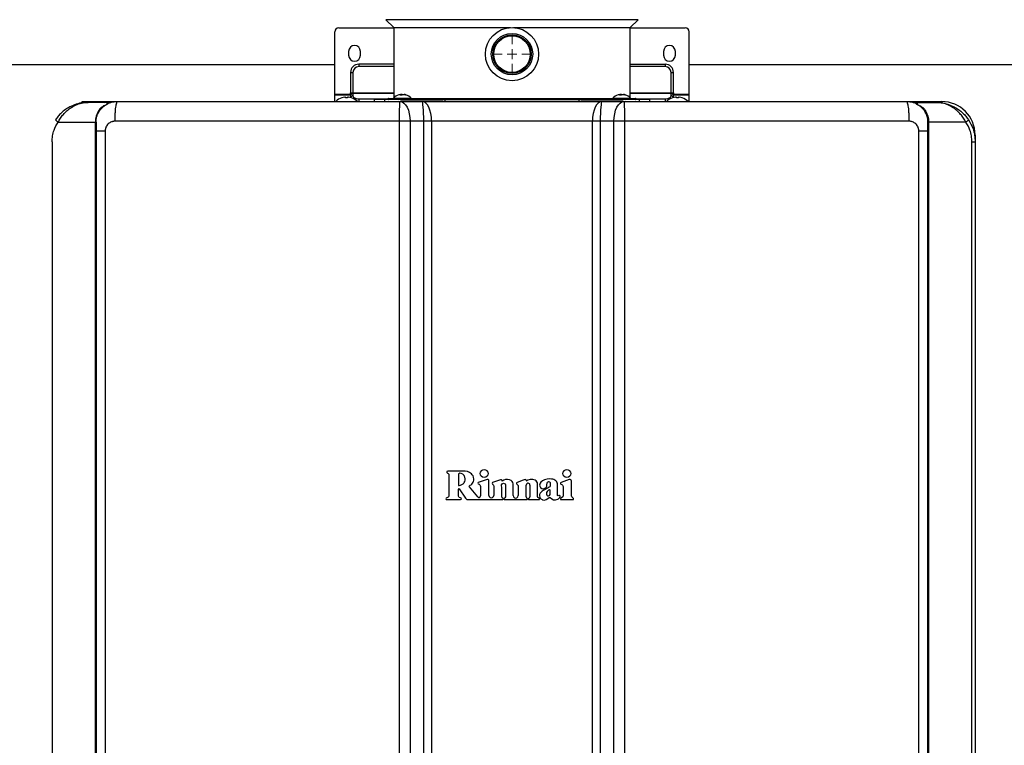
# Model space of a CAD drawing. Units: millimetres. Extents: x 1716 to 10141, y 28 to 3717.
# Drawn here: x 3669 to 4169, y 1939 to 2307 of the extents above; entities that cross this region are included whole.
import ezdxf

# ---------------------------------------------------------------- set-up
doc = ezdxf.new("R2010")
doc.units = ezdxf.units.MM
doc.layers.add('Dimensions', color=8, linetype='Continuous', lineweight=13)
doc.layers.add('Frame', color=80, linetype='Continuous')

# ---------------------------------------------------------------- blocks, each defined once
blk = doc.blocks.new('SW_CENTERMARKSYMBOL_1')
at = {"layer": 'Dimensions', "color": 0}
for p, q in [((0, 1), (0, 1.8)), ((-1, 0), (-1.8, 0)), ((0, 0), (-0.5, 0)), ((0, 0), (0, 0.5)), ((0, 0), (0, -0.5)), ((0, 0), (0.5, 0)), ((1, 0), (1.8, 0)), ((0, -1), (0, -1.8))]:
    blk.add_line(p, q, dxfattribs=at)

msp = doc.modelspace()

# ---------------------------------------------------------------- linework, layer by layer
at = {"color": 7, "linetype": 'Continuous', "lineweight": 25}
for p, q in [((3854.57, 2307.25), (3858.58, 2303.24)), ((3978.54, 2303.24), (3982.55, 2307.25)), ((3828.59, 2269.45), (3828.59, 2301.07)), ((3830.59, 2303.07), (3858.58, 2303.07)), ((3858.58, 2303.24), (3858.58, 2267.64)), ((3858.58, 2303.24), (3917.75, 2303.24)), ((3919.37, 2303.24), (3978.54, 2303.24)), ((3978.54, 2267.64), (3978.54, 2303.24)), ((3978.54, 2303.07), (4006.52, 2303.07)), ((4008.52, 2269.45), (4008.52, 2301.07)), ((3835.59, 2291.17), (3835.59, 2289.17)), ((3841.59, 2289.17), (3841.59, 2291.17)), ((3995.53, 2291.17), (3995.53, 2289.17)), ((4001.53, 2289.17), (4001.53, 2291.17)), ((3836.59, 2280.45), (3837.79, 2280.45)), ((3836.59, 2280.45), (3836.59, 2270.14)), ((3837.79, 2280.45), (3837.79, 2270.14)), ((3840.79, 2284.65), (3840.79, 2283.45)), ((3858.58, 2284.65), (3840.79, 2284.65)), ((3978.54, 2284.65), (3996.33, 2284.65)), ((3996.33, 2284.65), (3996.33, 2283.45)), ((3999.33, 2270.14), (3999.33, 2280.45)), ((3999.33, 2280.45), (4000.53, 2280.45)), ((4000.53, 2270.14), (4000.53, 2280.45)), ((3836.59, 2268.67), (3836.59, 2270.14)), ((3836.59, 2270.14), (3837.79, 2270.14)), ((3837.79, 2270.14), (3837.79, 2269.71)), ((3999.33, 2269.71), (3999.33, 2270.14)), ((3999.33, 2270.14), (4000.53, 2270.14)), ((4000.53, 2270.14), (4000.53, 2268.67)), ((3700.34, 2265.68), (3718.34, 2265.68)), ((3712.86, 2265.28), (3703.34, 2265.28)), ((3828.59, 2269.45), (3836.59, 2269.45)), ((3828.59, 2269.02), (3828.59, 2269.45)), ((3828.59, 2269.02), (3836.59, 2269.02)), ((3828.59, 2265.68), (3828.59, 2269.02)), ((3832.14, 2267.56), (3832.09, 2267.56)), ((3834.09, 2267.56), (3834.09, 2267.91)), ((3835.09, 2267.56), (3834.09, 2267.56)), ((3835.09, 2267.91), (3835.09, 2267.56)), ((3836.59, 2268.67), (3836.59, 2267.7)), ((3837.09, 2267.56), (3837.04, 2267.56)), ((3837.79, 2269.71), (3837.79, 2268.56)), ((3847.59, 2265.88), (3847.59, 2265.68)), ((3848.59, 2266.68), (3848.59, 2265.88)), ((3853.87, 2266.68), (3848.59, 2266.68)), ((3852.87, 2265.88), (3852.87, 2265.68)), ((3853.87, 2266.78), (3853.87, 2265.78)), ((3884.59, 2266.68), (3853.87, 2266.68)), ((3855.88, 2267.28), (3858.24, 2267.28)), ((3858.17, 2267.2), (3858.15, 2266.88)), ((3867.54, 2266.88), (3858.15, 2266.88)), ((3867.51, 2267.2), (3858.17, 2267.2)), ((3861.08, 2265.88), (3860.96, 2265.68)), ((3862.71, 2268.99), (3861.69, 2268.99)), ((3861.79, 2265.68), (3872.9, 2265.68)), ((3861.96, 2268.99), (3861.96, 2269.25)), ((3883.39, 2265.88), (3861.99, 2265.88)), ((3864.73, 2265.68), (3864.61, 2265.88)), ((3864.99, 2268.99), (3864.66, 2268.99)), ((3867.45, 2267.28), (3918.56, 2267.28)), ((3867.54, 2266.88), (3867.51, 2267.2)), ((3872.9, 2265.68), (3964.22, 2265.68)), ((3883.39, 2265.88), (3886.4, 2265.88)), ((3952.52, 2266.68), (3884.59, 2266.68)), ((3884.59, 2265.88), (3884.59, 2266.68)), ((3886.4, 2265.88), (3950.71, 2265.88)), ((3918.56, 2267.28), (3969.67, 2267.28)), ((3950.71, 2265.88), (3953.73, 2265.88)), ((3952.52, 2266.68), (3952.52, 2265.88)), ((3983.25, 2266.68), (3952.52, 2266.68)), ((3975.09, 2265.88), (3953.73, 2265.88)), ((3964.22, 2265.68), (3975.33, 2265.68)), ((3969.6, 2267.2), (3969.58, 2266.88)), ((3978.97, 2266.88), (3969.58, 2266.88)), ((3978.94, 2267.2), (3969.6, 2267.2)), ((3972.5, 2265.88), (3972.39, 2265.68)), ((3974.14, 2268.99), (3973.12, 2268.99)), ((3973.39, 2268.99), (3973.39, 2269.25)), ((3976.16, 2265.68), (3976.04, 2265.88)), ((3976.42, 2268.99), (3976.09, 2268.99)), ((3978.88, 2267.28), (3981.23, 2267.28)), ((3978.97, 2266.88), (3978.94, 2267.2)), ((3983.25, 2266.68), (3983.25, 2266.78)), ((3983.25, 2265.88), (3983.25, 2266.68)), ((3988.53, 2266.68), (3983.25, 2266.68)), ((3984.25, 2265.68), (3984.25, 2265.88)), ((3988.53, 2265.88), (3988.53, 2266.68)), ((3989.53, 2265.68), (3989.53, 2265.88)), ((3999.33, 2268.56), (3999.33, 2269.71)), ((4000.08, 2267.56), (4000.03, 2267.56)), ((4000.53, 2269.45), (4008.52, 2269.45)), ((4000.53, 2269.02), (4008.52, 2269.02)), ((4000.53, 2267.7), (4000.53, 2268.67)), ((4002.03, 2267.56), (4002.03, 2267.91)), ((4003.03, 2267.56), (4002.03, 2267.56)), ((4003.03, 2267.91), (4003.03, 2267.56)), ((4005.03, 2267.56), (4004.98, 2267.56)), ((4008.52, 2269.02), (4008.52, 2269.45)), ((4008.52, 2265.68), (4008.52, 2269.02)), ((4118.78, 2265.68), (4136.77, 2265.68)), ((4124.26, 2265.28), (4133.78, 2265.28)), ((3713.34, 2264.88), (3713.74, 2264.88)), ((4123.38, 2264.88), (4123.78, 2264.88)), ((3688.07, 2255.29), (3707, 2255.29)), ((3707.34, 2255.29), (3707, 2255.29)), ((3707, 1605.53), (3707, 2255.29)), ((3707.34, 2255.29), (3707.34, 1605.53)), ((3861.4, 1603.34), (3861.4, 2255.68)), ((3866.78, 2255.68), (3861.4, 2255.68)), ((3866.78, 2255.68), (3866.78, 1603.34)), ((3873.72, 2255.68), (3866.78, 2255.68)), ((3873.72, 1603.34), (3873.72, 2255.68)), ((3877.72, 2255.68), (3873.72, 2255.68)), ((3877.72, 2255.68), (3877.72, 1603.34)), ((3959.4, 2255.68), (3877.72, 2255.68)), ((3959.4, 1603.34), (3959.4, 2255.68)), ((3963.4, 2255.68), (3959.4, 2255.68)), ((3970.33, 2255.68), (3963.4, 2255.68)), ((3963.4, 2255.68), (3963.4, 1603.34)), ((3975.71, 2255.68), (3970.33, 2255.68)), ((3970.33, 1603.34), (3970.33, 2255.68)), ((3975.71, 2255.68), (3975.71, 1603.34)), ((4129.78, 2255.29), (4130.12, 2255.29)), ((4129.78, 1605.53), (4129.78, 2255.29)), ((4149.04, 2255.29), (4130.12, 2255.29)), ((4130.12, 2255.29), (4130.12, 1605.53)), ((3711.96, 2250.69), (3711.96, 1610.33)), ((4125.16, 1610.33), (4125.16, 2250.69)), ((3685.04, 2245.29), (3685.04, 1615.53)), ((4152.08, 1615.53), (4152.08, 2245.29)), ((4152.08, 2245.29), (4153.77, 2245.29)), ((4153.77, 2248.69), (4153.77, 2245.29)), ((4153.77, 2245.29), (4153.77, 1615.53)), ((3886.41, 2076.51), (3886.41, 2065.45)), ((3901.14, 2064.89), (3896.98, 2070.03)), ((3905.97, 2073.7), (3901.46, 2072.18)), ((3902.56, 2070.2), (3902.56, 2065.39)), ((3906.76, 2065.69), (3906.75, 2073.35)), ((3912.64, 2073.57), (3908.66, 2072.2)), ((3909.37, 2070.23), (3909.37, 2065.69)), ((3919.21, 2065.57), (3919.2, 2071.53)), ((3924.18, 2073.44), (3921.13, 2072.27)), ((3921.7, 2070.24), (3921.71, 2065.57)), ((3925.68, 2065.09), (3925.76, 2070.93)), ((3927.66, 2070.92), (3927.66, 2065.15)), ((3931.52, 2065.17), (3931.53, 2071.74)), ((3947.64, 2073.72), (3943.56, 2072.27)), ((3948.71, 2065.46), (3948.71, 2072.96)), ((3891.43, 2065.3), (3891.43, 2068.86)), ((3891.66, 2068.93), (3894.95, 2064.3)), ((3885.42, 2063.51), (3892.41, 2063.51)), ((3896.04, 2063.51), (3913.82, 2063.51)), ((3914.73, 2063.51), (3926.16, 2063.51)), ((3926.37, 2064.09), (3926.17, 2064.22)), ((3927.2, 2064.26), (3926.89, 2064.02)), ((3927.12, 2063.51), (3932.22, 2063.51)), ((3932.4, 2064.18), (3932.05, 2064.38)), ((3943.72, 2064.45), (3943.27, 2064.15)), ((3943.47, 2063.51), (3949.53, 2063.51)), ((3949.76, 2064.12), (3949.3, 2064.52))]:
    msp.add_line(p, q, dxfattribs=at)
at = {"color": 8, "linetype": 'Continuous', "lineweight": 25}
for p, q in [((3982.55, 2307.25), (3854.57, 2307.25)), ((3858.58, 2283.45), (3840.79, 2283.45)), ((3996.33, 2283.45), (3978.54, 2283.45)), ((3837.79, 2270.14), (3858.58, 2270.14)), ((3978.54, 2270.14), (3999.33, 2270.14)), ((3700.34, 2265.05), (3700.34, 2265.68)), ((3858.58, 2269.71), (3837.79, 2269.71)), ((3840.79, 2267.06), (3840.79, 2265.68)), ((3840.79, 2267.06), (3855.59, 2267.06)), ((3861.92, 2268.99), (3861.92, 2269.21)), ((3862.75, 2269.03), (3862.75, 2269.21)), ((3864.29, 2269.12), (3864.29, 2269.21)), ((3883.39, 2265.68), (3883.39, 2265.88)), ((3886.4, 2265.88), (3886.4, 2265.68)), ((3950.71, 2265.68), (3950.71, 2265.88)), ((3953.73, 2265.88), (3953.73, 2265.68)), ((3973.35, 2268.99), (3973.35, 2269.21)), ((3974.18, 2269.03), (3974.18, 2269.21)), ((3975.72, 2269.12), (3975.72, 2269.21)), ((3999.33, 2269.71), (3978.54, 2269.71)), ((3981.52, 2267.06), (3996.33, 2267.06)), ((3996.33, 2267.06), (3996.33, 2265.68)), ((4136.77, 2265.68), (4136.77, 2265.04)), ((4153.77, 2248.69), (4153.5, 2248.69))]:
    msp.add_line(p, q, dxfattribs=at)
at = {"color": 7, "linetype": 'Continuous', "lineweight": 25, "flags": 128}
for points in [[(3837.79, 2268.56), (3837.85, 2268.26), (3838.02, 2267.98), (3838.3, 2267.72), (3838.67, 2267.5), (3839.12, 2267.31), (3839.64, 2267.17), (3840.2, 2267.09), (3840.79, 2267.06)], [(3861.79, 2265.68), (3862.76, 2265.49), (3863.7, 2264.92), (3864.56, 2264), (3865.32, 2262.75), (3865.94, 2261.24), (3866.4, 2259.51), (3866.69, 2257.64), (3866.78, 2255.68)], [(3970.33, 2255.68), (3970.43, 2257.64), (3970.71, 2259.51), (3971.18, 2261.24), (3971.8, 2262.75), (3972.56, 2264), (3973.42, 2264.92), (3974.36, 2265.49), (3975.33, 2265.68)], [(3996.33, 2267.06), (3996.91, 2267.09), (3997.48, 2267.17), (3997.99, 2267.31), (3998.45, 2267.5), (3998.82, 2267.72), (3999.1, 2267.98), (3999.27, 2268.26), (3999.33, 2268.56)]]:
    msp.add_lwpolyline(points, dxfattribs=at)
at = {"color": 7, "linetype": 'Continuous', "lineweight": 25}
for radius in [13.49, 10.5, 9.8, 9.3]:
    msp.add_circle((3918.56, 2289.77), radius, dxfattribs=at)
for centre, radius, start, end in [((3830.59, 2301.07), 2, 90, 180), ((4006.52, 2301.07), 2, 0, 90), ((3838.59, 2291.17), 3, 0, 180), ((3998.53, 2291.17), 3, 0, 180), ((3838.59, 2289.17), 3, 180, 0), ((3998.53, 2289.17), 3, 180, 0), ((3840.79, 2280.45), 4.2, 90, 180), ((3840.79, 2280.45), 3, 90, 180), ((3996.33, 2280.45), 4.2, 0, 90), ((3996.33, 2280.45), 3, 0, 90), ((3712.86, 2264.78), 0.5, 48.0582, 90), ((3834.59, 2260.28), 7.7, 108.9459, 134.9311), ((3834.59, 2260.28), 7.68, 96.9435, 108.5897), ((3834.23, 2261.64), 6.29, 92.5471, 95.2168), ((3833.82, 2266.53), 1.4, 78.9046, 84.5365), ((3835.36, 2266.53), 1.4, 95.4648, 101.095), ((3834.95, 2261.64), 6.29, 84.7829, 87.4532), ((3834.59, 2260.28), 7.68, 71.4103, 83.0565), ((3837.71, 2268.59), 1.13, 86.1883, 175.5969), ((3834.59, 2260.28), 7.7, 44.7194, 71.0541), ((3855.88, 2266.98), 0.3, 90, 270), ((3862.84, 2263.28), 6.1, 106.5675, 139.9844), ((3861, 2266.68), 0.2, 0, 90), ((3862.68, 2263.86), 5.5, 103.3995, 106.5874), ((3862.73, 2268.12), 1.35, 126.9227, 140.2977), ((3863.75, 2268.12), 1.35, 126.921, 140.2994), ((3862.07, 2268.28), 1.15, 47.3901, 53.6123), ((3862.66, 2263.79), 5.57, 69.0204, 76.5821), ((3862.99, 2263.79), 5.57, 69.0202, 76.5821), ((3864.69, 2266.68), 0.2, 90, 180), ((3862.84, 2263.28), 6.1, 40.0156, 73.4325), ((3974.27, 2263.28), 6.1, 106.5675, 139.9844), ((3972.42, 2266.68), 0.2, 0, 90), ((3974.1, 2263.86), 5.5, 103.3995, 106.5874), ((3974.16, 2268.12), 1.35, 126.922, 140.2994), ((3975.18, 2268.12), 1.35, 126.921, 140.2994), ((3973.5, 2268.28), 1.15, 47.3964, 53.6082), ((3974.09, 2263.79), 5.57, 69.0204, 76.5821), ((3974.42, 2263.79), 5.57, 69.0202, 76.5821), ((3976.12, 2266.68), 0.2, 90, 180), ((3974.27, 2263.28), 6.1, 40.0156, 73.4325), ((3981.23, 2266.98), 0.3, 270, 90), ((4002.53, 2260.28), 7.7, 108.9459, 134.9311), ((3999.4, 2268.59), 1.13, 4.4031, 93.8117), ((4002.53, 2260.28), 7.68, 96.9435, 108.5897), ((4002.17, 2261.64), 6.29, 92.5468, 95.2171), ((4001.76, 2266.53), 1.4, 78.905, 84.5352), ((4003.3, 2266.53), 1.4, 95.4635, 101.0954), ((4002.88, 2261.64), 6.29, 84.7832, 87.4529), ((4002.53, 2260.28), 7.68, 71.4103, 83.0565), ((4002.53, 2260.28), 7.7, 44.7194, 71.0541), ((4124.26, 2264.78), 0.5, 90, 131.9418), ((4136.77, 2248.69), 16.99, 0, 90), ((3690.5, 2259.63), 4.98, 220.529, 240.8036), ((4146.62, 2259.63), 4.98, 299.1964, 319.471), ((3926.71, 2070.92), 0.95, 0, 179.1986), ((3947.91, 2072.96), 0.8, 0, 109.5), ((3891.55, 2068.86), 0.125, 35.5, 180), ((3901.76, 2065.39), 0.8, 219, 0), ((3908.07, 2065.69), 1.31, 180, 0.0129), ((3920.46, 2065.57), 1.25, 180, 0.0692), ((3896.04, 2064.51), 1, 243.8325, 270), ((3926.16, 2063.86), 0.35, 270, 332.788), ((3926.21, 2063.84), 0.3, 332.788, 56.5), ((3927.04, 2063.82), 0.25, 128, 189.1186), ((3927.12, 2063.83), 0.325, 189.1186, 270), ((3932.22, 2063.87), 0.36, 270, 60), ((3943.47, 2063.86), 0.35, 123.9492, 270), ((3949.53, 2063.86), 0.35, 270, 49.1849)]:
    msp.add_arc(centre, radius, start, end, dxfattribs=at)
at = {"color": 8, "linetype": 'Continuous', "lineweight": 25}
for centre, start, end in [((3837.72, 2267.4), 86.7176, 165.4445), ((3999.39, 2267.4), 14.5555, 93.2824)]:
    msp.add_arc(centre, 1.15, start, end, dxfattribs=at)
at = {"color": 7, "linetype": 'Continuous', "lineweight": 25}
for centre, ratio, start_param, end_param in [((3872.9, 2255.68), 0.082309, 4.712389, 6.283185), ((3872.9, 2255.68), 0.482309, 4.712389, 6.283185), ((3964.22, 2255.68), 0.482309, 0, 1.570796), ((3964.22, 2255.68), 0.082309, 0, 1.570796)]:
    msp.add_ellipse(centre, major_axis=(0, 10), ratio=ratio, start_param=start_param, end_param=end_param, dxfattribs=at)
for points, knots in [([(3703.34, 2265.28), (3703.33, 2265.28), (3703.31, 2265.28), (3703.17, 2265.28), (3702.26, 2265.27), (3700.24, 2265.11), (3697.26, 2264.43), (3694.3, 2263.21), (3691.75, 2261.65), (3689.74, 2260.01), (3688.04, 2258.24), (3687.16, 2257.01), (3686.72, 2256.4)], [0, 0, 0, 0, 0.001376, 0.003684, 0.022462, 0.147684, 0.327342, 0.506853, 0.643981, 0.780962, 0.890541, 1, 1, 1, 1]), ([(3688.07, 2255.29), (3688.46, 2255.96), (3689.25, 2257.33), (3690.79, 2259.31), (3692.64, 2261.18), (3694.97, 2262.93), (3697.71, 2264.32), (3700.29, 2265.04), (3702.08, 2265.24), (3702.89, 2265.28), (3703.19, 2265.28), (3703.3, 2265.28), (3703.33, 2265.28), (3703.34, 2265.28)], [0, 0, 0, 0, 0.110224, 0.224324, 0.359278, 0.498791, 0.673338, 0.854257, 0.948179, 0.981432, 0.993342, 0.998714, 1, 1, 1, 1]), ([(3712.86, 2265.28), (3712.85, 2265.18), (3712.84, 2265.04), (3712.83, 2264.44), (3712.83, 2264.27), (3712.83, 2264.23)], [0, 0, 0, 0, 0.735267, 0.951174, 1, 1, 1, 1]), ([(3713.19, 2265.15), (3713.24, 2265.11), (3713.33, 2265), (3713.35, 2264.86), (3713.36, 2264.78)], [0, 0, 0, 0, 0.430458, 1, 1, 1, 1]), ([(3713.38, 2264.76), (3713.85, 2264.94), (3715.43, 2265.56), (3717.14, 2265.63), (3718.34, 2265.68)], [0, 0, 0, 0, 0.2974, 1, 1, 1, 1]), ([(3716.99, 2255.68), (3716.99, 2256.27), (3717, 2256.88), (3717.03, 2258.12), (3717.05, 2258.75), (3717.12, 2259.98), (3717.16, 2260.58), (3717.26, 2261.73), (3717.32, 2262.27), (3717.45, 2263.24), (3717.52, 2263.68), (3717.68, 2264.43), (3717.76, 2264.74), (3717.92, 2265.22), (3718.01, 2265.4), (3718.17, 2265.63), (3718.26, 2265.68), (3718.34, 2265.68)], [0, 0, 0, 0, 0.125, 0.125, 0.25, 0.25, 0.375, 0.375, 0.5, 0.5, 0.625, 0.625, 0.75, 0.75, 0.875, 0.875, 1, 1, 1, 1]), ([(3718.34, 2265.68), (3719.53, 2265.68), (3721.91, 2265.68), (3725.48, 2265.68), (3729.05, 2265.68), (3732.63, 2265.68), (3736.2, 2265.68), (3739.78, 2265.68), (3743.35, 2265.68), (3746.93, 2265.68), (3750.51, 2265.68), (3754.09, 2265.68), (3757.66, 2265.68), (3761.24, 2265.68), (3764.82, 2265.68), (3768.41, 2265.68), (3771.99, 2265.68), (3775.57, 2265.68), (3779.15, 2265.68), (3782.74, 2265.68), (3786.32, 2265.68), (3789.91, 2265.68), (3793.5, 2265.68), (3797.08, 2265.68), (3800.67, 2265.68), (3804.26, 2265.68), (3807.85, 2265.68), (3811.44, 2265.68), (3815.03, 2265.68), (3818.62, 2265.68), (3822.22, 2265.68), (3825.81, 2265.68), (3829.4, 2265.68), (3833, 2265.68), (3836.59, 2265.68), (3840.19, 2265.68), (3843.79, 2265.68), (3847.39, 2265.68), (3850.99, 2265.68), (3854.58, 2265.68), (3858.18, 2265.68), (3860.59, 2265.68), (3861.79, 2265.68)], [0, 0, 0, 0, 0.025018, 0.050033, 0.075046, 0.100056, 0.125064, 0.15007, 0.175073, 0.200075, 0.225075, 0.250073, 0.27507, 0.300065, 0.32506, 0.350053, 0.375046, 0.400037, 0.425029, 0.450019, 0.47501, 0.5, 0.52499, 0.549981, 0.574971, 0.599963, 0.624954, 0.649947, 0.67494, 0.699935, 0.72493, 0.749927, 0.774925, 0.799925, 0.824927, 0.84993, 0.874936, 0.899944, 0.924954, 0.949967, 0.974982, 1, 1, 1, 1]), ([(3861.4, 2269.21), (3861.53, 2269.24), (3861.64, 2269.26), (3861.82, 2269.28), (3861.89, 2269.28), (3861.93, 2269.28)], [0, 0, 0, 0, 0.5, 0.5, 1, 1, 1, 1]), ([(3861.4, 2255.68), (3861.4, 2256.27), (3861.41, 2256.88), (3861.42, 2258.12), (3861.42, 2258.75), (3861.44, 2259.98), (3861.45, 2260.58), (3861.48, 2261.73), (3861.5, 2262.27), (3861.53, 2263.24), (3861.56, 2263.68), (3861.6, 2264.43), (3861.62, 2264.74), (3861.67, 2265.22), (3861.69, 2265.4), (3861.74, 2265.63), (3861.76, 2265.68), (3861.79, 2265.68)], [0, 0, 0, 0, 0.125, 0.125, 0.25, 0.25, 0.375, 0.375, 0.5, 0.5, 0.625, 0.625, 0.75, 0.75, 0.875, 0.875, 1, 1, 1, 1]), ([(3861.95, 2269.25), (3861.95, 2269.25), (3861.97, 2269.24), (3861.94, 2269.22), (3861.92, 2269.21)], [0, 0, 0, 0, 0.158291, 1, 1, 1, 1]), ([(3862.75, 2269.21), (3862.71, 2269.22), (3862.64, 2269.26), (3862.44, 2269.28), (3862.21, 2269.28), (3862.04, 2269.26), (3861.96, 2269.25)], [0, 0, 0, 0, 0.257704, 0.515919, 0.767475, 1, 1, 1, 1]), ([(3862.07, 2265.88), (3862.63, 2265.88), (3864.44, 2265.88), (3868.04, 2265.88), (3872.39, 2265.88), (3876.51, 2265.88), (3880.22, 2265.88), (3882.35, 2265.88), (3883.39, 2265.88)], [0, 0, 0, 0, 0.096856, 0.311513, 0.517168, 0.685316, 0.845588, 1, 1, 1, 1]), ([(3862.94, 2269.21), (3862.97, 2269.23), (3863.02, 2269.25), (3863.16, 2269.27), (3863.25, 2269.28), (3863.43, 2269.28), (3863.54, 2269.27), (3863.75, 2269.25), (3863.86, 2269.23), (3863.96, 2269.21)], [0, 0, 0, 0, 0.25, 0.25, 0.5, 0.5, 0.75, 0.75, 1, 1, 1, 1]), ([(3864.29, 2269.21), (3864.21, 2269.22), (3864.04, 2269.26), (3863.86, 2269.28), (3863.75, 2269.28), (3863.74, 2269.26), (3863.74, 2269.25)], [0, 0, 0, 0, 0.263808, 0.528128, 0.785633, 1, 1, 1, 1]), ([(3953.73, 2265.88), (3954.77, 2265.88), (3956.9, 2265.88), (3960.61, 2265.88), (3964.73, 2265.88), (3969.08, 2265.88), (3972.68, 2265.88), (3974.48, 2265.88), (3975.04, 2265.88)], [0, 0, 0, 0, 0.154412, 0.314684, 0.482832, 0.688487, 0.903144, 1, 1, 1, 1]), ([(3972.83, 2269.21), (3972.95, 2269.24), (3973.07, 2269.26), (3973.25, 2269.28), (3973.32, 2269.28), (3973.36, 2269.28)], [0, 0, 0, 0, 0.5, 0.5, 1, 1, 1, 1]), ([(3973.38, 2269.25), (3973.38, 2269.25), (3973.39, 2269.24), (3973.37, 2269.22), (3973.35, 2269.21)], [0, 0, 0, 0, 0.158291, 1, 1, 1, 1]), ([(3974.18, 2269.21), (3974.14, 2269.22), (3974.07, 2269.26), (3973.87, 2269.28), (3973.63, 2269.28), (3973.47, 2269.26), (3973.39, 2269.25)], [0, 0, 0, 0, 0.257704, 0.515916, 0.767475, 1, 1, 1, 1]), ([(3974.37, 2269.21), (3974.4, 2269.23), (3974.45, 2269.25), (3974.59, 2269.27), (3974.67, 2269.28), (3974.86, 2269.28), (3974.97, 2269.27), (3975.18, 2269.25), (3975.28, 2269.23), (3975.38, 2269.21)], [0, 0, 0, 0, 0.25, 0.25, 0.5, 0.5, 0.75, 0.75, 1, 1, 1, 1]), ([(3975.72, 2269.21), (3975.64, 2269.22), (3975.47, 2269.26), (3975.29, 2269.28), (3975.18, 2269.28), (3975.17, 2269.26), (3975.17, 2269.25)], [0, 0, 0, 0, 0.263808, 0.528128, 0.785633, 1, 1, 1, 1]), ([(3975.33, 2265.68), (3975.35, 2265.68), (3975.38, 2265.63), (3975.42, 2265.4), (3975.45, 2265.22), (3975.5, 2264.74), (3975.52, 2264.43), (3975.56, 2263.68), (3975.58, 2263.24), (3975.62, 2262.27), (3975.64, 2261.73), (3975.67, 2260.58), (3975.68, 2259.98), (3975.7, 2258.75), (3975.7, 2258.12), (3975.71, 2256.88), (3975.71, 2256.27), (3975.71, 2255.68)], [0, 0, 0, 0, 0.125, 0.125, 0.25, 0.25, 0.375, 0.375, 0.5, 0.5, 0.625, 0.625, 0.75, 0.75, 0.875, 0.875, 1, 1, 1, 1]), ([(3975.33, 2265.68), (3976.53, 2265.68), (3978.93, 2265.68), (3982.53, 2265.68), (3986.13, 2265.68), (3989.73, 2265.68), (3993.33, 2265.68), (3996.93, 2265.68), (4000.52, 2265.68), (4004.12, 2265.68), (4007.71, 2265.68), (4011.31, 2265.68), (4014.9, 2265.68), (4018.49, 2265.68), (4022.09, 2265.68), (4025.68, 2265.68), (4029.27, 2265.68), (4032.86, 2265.68), (4036.45, 2265.68), (4040.03, 2265.68), (4043.62, 2265.68), (4047.21, 2265.68), (4050.79, 2265.68), (4054.38, 2265.68), (4057.96, 2265.68), (4061.55, 2265.68), (4065.13, 2265.68), (4068.71, 2265.68), (4072.29, 2265.68), (4075.87, 2265.68), (4079.45, 2265.68), (4083.03, 2265.68), (4086.61, 2265.68), (4090.19, 2265.68), (4093.77, 2265.68), (4097.34, 2265.68), (4100.92, 2265.68), (4104.49, 2265.68), (4108.07, 2265.68), (4111.64, 2265.68), (4115.21, 2265.68), (4117.59, 2265.68), (4118.78, 2265.68)], [0, 0, 0, 0, 0.025018, 0.050033, 0.075046, 0.100056, 0.125064, 0.15007, 0.175073, 0.200075, 0.225075, 0.250073, 0.27507, 0.300065, 0.32506, 0.350053, 0.375046, 0.400037, 0.425029, 0.450019, 0.47501, 0.5, 0.52499, 0.549981, 0.574971, 0.599963, 0.624954, 0.649947, 0.67494, 0.699935, 0.72493, 0.749927, 0.774925, 0.799925, 0.824927, 0.84993, 0.874936, 0.899944, 0.924954, 0.949967, 0.974982, 1, 1, 1, 1]), ([(4118.78, 2265.68), (4118.86, 2265.68), (4118.94, 2265.63), (4119.11, 2265.4), (4119.19, 2265.22), (4119.36, 2264.74), (4119.44, 2264.43), (4119.59, 2263.68), (4119.67, 2263.24), (4119.8, 2262.27), (4119.86, 2261.73), (4119.96, 2260.58), (4120, 2259.98), (4120.06, 2258.75), (4120.09, 2258.12), (4120.12, 2256.88), (4120.12, 2256.27), (4120.12, 2255.68)], [0, 0, 0, 0, 0.125, 0.125, 0.25, 0.25, 0.375, 0.375, 0.5, 0.5, 0.625, 0.625, 0.75, 0.75, 0.875, 0.875, 1, 1, 1, 1]), ([(4118.78, 2265.68), (4119.98, 2265.63), (4121.7, 2265.56), (4123.28, 2264.93), (4123.76, 2264.75)], [0, 0, 0, 0, 0.700189, 1, 1, 1, 1]), ([(4123.92, 2265.15), (4123.88, 2265.11), (4123.78, 2265), (4123.77, 2264.86), (4123.76, 2264.78)], [0, 0, 0, 0, 0.430458, 1, 1, 1, 1]), ([(4124.26, 2265.28), (4124.26, 2265.18), (4124.27, 2265.04), (4124.28, 2264.44), (4124.29, 2264.27), (4124.29, 2264.23)], [0, 0, 0, 0, 0.735267, 0.951174, 1, 1, 1, 1]), ([(4149.04, 2255.29), (4148.66, 2255.96), (4147.87, 2257.33), (4146.33, 2259.31), (4144.48, 2261.18), (4142.15, 2262.93), (4139.41, 2264.32), (4136.82, 2265.04), (4135.03, 2265.24), (4134.22, 2265.28), (4133.93, 2265.28), (4133.82, 2265.28), (4133.78, 2265.28), (4133.78, 2265.28)], [0, 0, 0, 0, 0.110224, 0.224324, 0.359278, 0.498791, 0.673338, 0.854257, 0.948179, 0.981432, 0.993342, 0.998714, 1, 1, 1, 1]), ([(4133.78, 2265.28), (4133.78, 2265.28), (4133.81, 2265.28), (4133.95, 2265.28), (4134.86, 2265.27), (4136.87, 2265.11), (4139.86, 2264.43), (4142.82, 2263.21), (4145.37, 2261.65), (4147.38, 2260.01), (4149.08, 2258.24), (4149.96, 2257.01), (4150.4, 2256.4)], [0, 0, 0, 0, 0.001376, 0.003684, 0.022462, 0.147684, 0.327342, 0.506853, 0.643981, 0.780962, 0.890541, 1, 1, 1, 1]), ([(3709.92, 2262.7), (3709.65, 2262.4), (3709.22, 2261.91), (3708.38, 2260.68), (3707.52, 2258.92), (3707.04, 2256.84), (3707.01, 2255.62), (3707, 2255.29)], [0, 0, 0, 0, 0.165538, 0.270819, 0.584318, 0.883971, 1, 1, 1, 1]), ([(3707.34, 2255.29), (3707.35, 2255.61), (3707.38, 2256.75), (3707.84, 2258.72), (3708.67, 2260.37), (3709.6, 2261.68), (3710.53, 2262.68), (3711.58, 2263.53), (3712.19, 2263.87), (3712.4, 2263.99)], [0, 0, 0, 0, 0.0788, 0.282723, 0.497355, 0.569763, 0.738522, 0.907423, 1, 1, 1, 1]), ([(3712.83, 2264.23), (3712.69, 2264.18), (3711.69, 2263.77), (3710.73, 2263.19), (3709.92, 2262.7)], [0, 0, 0, 0, 0.145091, 1, 1, 1, 1]), ([(3712.83, 2264.23), (3712.89, 2264.26), (3712.97, 2264.29), (3713.03, 2264.31), (3713.04, 2264.31)], [0, 0, 0, 0, 0.781515, 1, 1, 1, 1]), ([(3713.36, 2264.78), (3713.36, 2264.78), (3713.36, 2264.77), (3713.36, 2264.75), (3713.34, 2264.68), (3713.39, 2264.52), (3713.09, 2264.35), (3713.04, 2264.31)], [0, 0, 0, 0, 0.033177, 0.143969, 0.332381, 0.876311, 1, 1, 1, 1]), ([(4123.76, 2264.78), (4123.76, 2264.78), (4123.76, 2264.77), (4123.76, 2264.75), (4123.77, 2264.68), (4123.73, 2264.52), (4124.02, 2264.35), (4124.08, 2264.31)], [0, 0, 0, 0, 0.033177, 0.143969, 0.332381, 0.876311, 1, 1, 1, 1]), ([(4124.29, 2264.23), (4124.23, 2264.26), (4124.15, 2264.29), (4124.09, 2264.31), (4124.08, 2264.31)], [0, 0, 0, 0, 0.781515, 1, 1, 1, 1]), ([(4124.29, 2264.23), (4124.43, 2264.18), (4125.43, 2263.77), (4126.38, 2263.19), (4127.2, 2262.7)], [0, 0, 0, 0, 0.145091, 1, 1, 1, 1]), ([(4129.78, 2255.29), (4129.77, 2255.61), (4129.73, 2256.75), (4129.27, 2258.72), (4128.44, 2260.37), (4127.52, 2261.68), (4126.59, 2262.68), (4125.53, 2263.53), (4124.93, 2263.87), (4124.71, 2263.99)], [0, 0, 0, 0, 0.078806, 0.282742, 0.497388, 0.569801, 0.738571, 0.907484, 1, 1, 1, 1]), ([(4127.2, 2262.7), (4127.46, 2262.4), (4127.9, 2261.91), (4128.74, 2260.68), (4129.6, 2258.92), (4130.08, 2256.84), (4130.11, 2255.62), (4130.12, 2255.29)], [0, 0, 0, 0, 0.165538, 0.270819, 0.584318, 0.883971, 1, 1, 1, 1]), ([(3685.04, 2245.29), (3685.09, 2246.28), (3685.19, 2248.28), (3686.06, 2251.74), (3687.32, 2253.95), (3688.07, 2255.29)], [0, 0, 0, 0, 0.279554, 0.567275, 1, 1, 1, 1]), ([(3716.99, 2255.68), (3716.92, 2255.68), (3716.76, 2255.68), (3716.53, 2255.67), (3716.3, 2255.64), (3716.07, 2255.6), (3715.85, 2255.56), (3715.63, 2255.5), (3715.41, 2255.43), (3714.96, 2255.27), (3714.3, 2254.95), (3713.52, 2254.34), (3712.85, 2253.59), (3712.45, 2252.88), (3712.23, 2252.31), (3712.11, 2251.91), (3712.02, 2251.51), (3711.97, 2251.1), (3711.96, 2250.83), (3711.96, 2250.69)], [0, 0, 0, 0, 0.029668, 0.059143, 0.088485, 0.117753, 0.147008, 0.176312, 0.205724, 0.235304, 0.359314, 0.483082, 0.611142, 0.738906, 0.791502, 0.843538, 0.895385, 0.947416, 1, 1, 1, 1]), ([(4125.16, 2250.69), (4125.16, 2250.76), (4125.15, 2250.92), (4125.14, 2251.15), (4125.11, 2251.37), (4125.08, 2251.6), (4125.03, 2251.82), (4124.97, 2252.04), (4124.9, 2252.26), (4124.83, 2252.47), (4124.64, 2252.93), (4124.27, 2253.59), (4123.61, 2254.34), (4122.82, 2254.95), (4122.1, 2255.3), (4121.49, 2255.5), (4121.05, 2255.61), (4120.59, 2255.67), (4120.28, 2255.68), (4120.12, 2255.68)], [0, 0, 0, 0, 0.029188, 0.058163, 0.086986, 0.115721, 0.144431, 0.173178, 0.202026, 0.231038, 0.260275, 0.388089, 0.516406, 0.640229, 0.764496, 0.823503, 0.882098, 0.940769, 1, 1, 1, 1]), ([(4152.08, 2245.29), (4152.03, 2246.28), (4151.93, 2248.28), (4151.06, 2251.74), (4149.8, 2253.95), (4149.04, 2255.29)], [0, 0, 0, 0, 0.279554, 0.567275, 1, 1, 1, 1]), ([(4150.4, 2256.4), (4151.24, 2254.92), (4152.62, 2252.48), (4153.6, 2248.64), (4153.71, 2246.42), (4153.77, 2245.29)], [0, 0, 0, 0, 0.432577, 0.712237, 1, 1, 1, 1]), ([(3891.42, 2076.31), (3891.42, 2075.35), (3891.42, 2074.53), (3891.42, 2073.58), (3891.42, 2072.67), (3891.44, 2071.65), (3891.42, 2070.76)], [2, 2, 2, 2, 3, 3, 3, 4, 4, 4, 4]), ([(3906.66, 2076.82), (3906.66, 2077.83), (3905.68, 2078.64), (3904.48, 2078.64), (3903.28, 2078.64), (3902.3, 2077.83), (3902.3, 2076.82)], [2, 2, 2, 2, 3, 3, 3, 4, 4, 4, 4]), ([(3902.3, 2076.82), (3902.3, 2075.82), (3903.28, 2075), (3904.48, 2075), (3905.68, 2075), (3906.66, 2075.82), (3906.66, 2076.82)], [0, 0, 0, 0, 1, 1, 1, 2, 2, 2, 2]), ([(3948.62, 2076.82), (3948.62, 2077.83), (3947.64, 2078.64), (3946.44, 2078.64), (3945.24, 2078.64), (3944.26, 2077.83), (3944.26, 2076.82)], [2, 2, 2, 2, 3, 3, 3, 4, 4, 4, 4]), ([(3944.26, 2076.82), (3944.26, 2075.82), (3945.24, 2075), (3946.44, 2075), (3947.64, 2075), (3948.62, 2075.82), (3948.62, 2076.82)], [0, 0, 0, 0, 1, 1, 1, 2, 2, 2, 2]), ([(3943.56, 2072.27), (3943.15, 2072.11), (3943.19, 2071.83), (3943.19, 2071.78), (3943.19, 2071.13), (3944.48, 2071.26), (3944.48, 2070.24)], [0, 0, 0, 0, 1, 1, 1, 2, 2, 2, 2]), ([(3944.48, 2070.24), (3944.48, 2069.47), (3944.48, 2066.84), (3944.48, 2065.42), (3944.48, 2065.04), (3944.28, 2064.83), (3943.72, 2064.45)], [12, 12, 12, 12, 13, 13, 13, 14, 14, 14, 14])]:
    msp.add_open_spline(points, degree=3, knots=knots, dxfattribs=at)
at = {"color": 8, "linetype": 'Continuous', "lineweight": 25}
for points, knots in [([(3711.56, 2265.28), (3713.36, 2265.45), (3715.61, 2265.67), (3717.87, 2265.68), (3718.33, 2265.68), (3718.34, 2265.68)], [0, 0, 0, 0, 0.798052, 0.995846, 1, 1, 1, 1]), ([(4118.78, 2265.68), (4118.79, 2265.68), (4119.25, 2265.68), (4121.51, 2265.67), (4123.75, 2265.45), (4125.55, 2265.28)], [0, 0, 0, 0, 0.004154, 0.201948, 1, 1, 1, 1]), ([(3711.96, 2250.69), (3710.8, 2250.69), (3709.07, 2250.69), (3707.77, 2250.69), (3707.34, 2250.69)], [0, 0, 0, 0, 0.668033, 1, 1, 1, 1]), ([(4129.78, 2250.69), (4129.35, 2250.69), (4128.05, 2250.69), (4126.31, 2250.69), (4125.16, 2250.69)], [0, 0, 0, 0, 0.331967, 1, 1, 1, 1])]:
    msp.add_open_spline(points, degree=3, knots=knots, dxfattribs=at)
at = {"color": 7, "linetype": 'Continuous', "lineweight": 25}
for points in [[(3861.4, 2255.68), (3813.1, 2255.68), (3764.89, 2255.68), (3716.99, 2255.68)], [(4120.12, 2255.68), (4072.23, 2255.68), (4024.01, 2255.68), (3975.71, 2255.68)], [(3885.92, 2077.96), (3885.57, 2077.96), (3885.4, 2077.57), (3885.48, 2077.34)], [(3885.48, 2077.34), (3885.56, 2077.13), (3885.7, 2077.04), (3885.86, 2076.97)], [(3885.86, 2076.97), (3886.08, 2076.88), (3886.4, 2076.74), (3886.41, 2076.51)], [(3893.86, 2077.96), (3890.77, 2077.96), (3888.99, 2077.96), (3885.92, 2077.96)], [(3891.68, 2076.82), (3891.47, 2076.72), (3891.42, 2076.52), (3891.42, 2076.31)], [(3892.12, 2076.89), (3892.03, 2076.89), (3891.89, 2076.92), (3891.68, 2076.82)], [(3893.51, 2076.43), (3893.08, 2076.68), (3892.45, 2076.85), (3892.12, 2076.89)], [(3894.66, 2074.93), (3894.52, 2075.4), (3893.96, 2076.16), (3893.51, 2076.43)], [(3897.94, 2076.63), (3896.76, 2077.77), (3895.11, 2077.96), (3893.86, 2077.96)], [(3899.2, 2073.97), (3899.18, 2075.27), (3898.51, 2076.1), (3897.94, 2076.63)], [(3891.42, 2070.76), (3891.42, 2070.64), (3893.09, 2070.94), (3893.72, 2071.54)], [(3893.72, 2071.54), (3893.94, 2071.75), (3894.14, 2071.92), (3894.33, 2072.17)], [(3894.33, 2072.17), (3894.79, 2072.73), (3894.95, 2073.93), (3894.66, 2074.93)], [(3896.98, 2070.03), (3896.78, 2070.28), (3896.84, 2070.4), (3896.94, 2070.48)], [(3896.94, 2070.48), (3897.53, 2070.97), (3898.03, 2071.14), (3898.56, 2071.88)], [(3898.56, 2071.88), (3898.97, 2072.44), (3899.21, 2073.05), (3899.2, 2073.97)], [(3901.46, 2072.18), (3901.25, 2072.11), (3901.05, 2071.75), (3901.46, 2071.5)], [(3901.46, 2071.5), (3901.95, 2071.21), (3902.56, 2071.02), (3902.56, 2070.2)], [(3906.75, 2073.35), (3906.75, 2073.65), (3906.36, 2073.82), (3905.97, 2073.7)], [(3908.66, 2072.2), (3908.46, 2072.06), (3908.28, 2071.7), (3908.66, 2071.38)], [(3908.66, 2071.38), (3909.13, 2070.9), (3909.37, 2070.66), (3909.37, 2070.23)], [(3913.46, 2073.35), (3913.33, 2073.56), (3913.05, 2073.79), (3912.64, 2073.57)], [(3913.3, 2071.01), (3913.3, 2071.37), (3913.73, 2071.87), (3914.28, 2071.87)], [(3913.37, 2065.03), (3913.36, 2065.95), (3913.32, 2068.83), (3913.3, 2071.01)], [(3913.53, 2072.93), (3913.42, 2072.83), (3913.59, 2073.09), (3913.46, 2073.35)], [(3917.36, 2073.54), (3916.05, 2073.89), (3914.52, 2073.8), (3913.53, 2072.93)], [(3914.28, 2071.87), (3914.94, 2071.86), (3915.27, 2071.44), (3915.27, 2071.03)], [(3915.27, 2071.03), (3915.27, 2069.67), (3915.27, 2067.23), (3915.27, 2064.99)], [(3919.2, 2071.53), (3919.2, 2072.38), (3918.39, 2073.28), (3917.36, 2073.54)], [(3921.13, 2072.27), (3920.86, 2072.16), (3920.78, 2071.94), (3920.78, 2071.79)], [(3920.78, 2071.79), (3920.78, 2071.48), (3921.14, 2071.26), (3921.3, 2071.08)], [(3921.3, 2071.08), (3921.61, 2070.74), (3921.7, 2070.54), (3921.7, 2070.24)], [(3925.21, 2073.74), (3924.95, 2073.74), (3924.44, 2073.54), (3924.18, 2073.44)], [(3925.75, 2073.43), (3925.63, 2073.61), (3925.4, 2073.74), (3925.21, 2073.74)], [(3925.79, 2072.81), (3925.76, 2072.78), (3925.96, 2073.12), (3925.75, 2073.43)], [(3930.31, 2073.4), (3928.9, 2074.05), (3926.68, 2073.72), (3925.79, 2072.81)], [(3931.53, 2071.74), (3931.52, 2072.14), (3931.03, 2073.07), (3930.31, 2073.4)], [(3933.21, 2072.42), (3932.73, 2071.85), (3932.38, 2071.09), (3932.63, 2070.31)], [(3932.63, 2070.31), (3932.96, 2069.24), (3934.24, 2068.79), (3935.26, 2069.28)], [(3937.83, 2074), (3935.86, 2074.06), (3934.07, 2073.44), (3933.21, 2072.42)], [(3935.26, 2069.28), (3935.73, 2069.5), (3936.09, 2069.91), (3936.22, 2070.42)], [(3936.22, 2070.42), (3936.43, 2071.22), (3936.15, 2072.53), (3937.17, 2072.71)], [(3937.17, 2072.71), (3937.61, 2072.79), (3937.91, 2072.42), (3937.91, 2072.03)], [(3937.91, 2070.36), (3937.91, 2070.05), (3937.59, 2069.88), (3937.43, 2069.79)], [(3940.36, 2073.45), (3939.65, 2073.84), (3938.88, 2073.97), (3937.83, 2074)], [(3937.91, 2072.03), (3937.91, 2071.23), (3937.91, 2071.09), (3937.91, 2070.36)], [(3941.66, 2071.49), (3941.66, 2072.3), (3941.01, 2073.08), (3940.36, 2073.45)], [(3941.66, 2065.91), (3941.66, 2067.93), (3941.66, 2069.32), (3941.66, 2071.49)], [(3886.41, 2065.45), (3886.41, 2064.7), (3885.82, 2064.53), (3885.42, 2064.48)], [(3892.42, 2064.48), (3892.1, 2064.54), (3891.43, 2064.61), (3891.43, 2065.3)], [(3914.03, 2064.07), (3913.87, 2064.36), (3913.35, 2064.61), (3913.37, 2065.03)], [(3926.17, 2064.22), (3925.99, 2064.33), (3925.68, 2064.72), (3925.68, 2065.09)], [(3927.66, 2065.15), (3927.66, 2064.48), (3927.39, 2064.44), (3927.2, 2064.26)], [(3932.05, 2064.38), (3931.92, 2064.47), (3931.52, 2064.62), (3931.52, 2065.17)], [(3932.87, 2066.75), (3932.39, 2065.93), (3932.37, 2064.96), (3932.96, 2064.17)], [(3935.11, 2068.54), (3934.24, 2068.08), (3933.38, 2067.65), (3932.87, 2066.75)], [(3937.43, 2069.79), (3936.64, 2069.36), (3935.9, 2068.96), (3935.11, 2068.54)], [(3936.13, 2067.08), (3935.94, 2066.55), (3936.07, 2065.86), (3936.54, 2065.53)], [(3937.52, 2068.49), (3936.96, 2068.34), (3936.4, 2067.81), (3936.13, 2067.08)], [(3936.54, 2065.53), (3936.85, 2065.32), (3937.39, 2065.45), (3937.62, 2065.69)], [(3937.9, 2068.38), (3937.84, 2068.51), (3937.75, 2068.53), (3937.52, 2068.49)], [(3937.62, 2065.69), (3937.88, 2065.96), (3937.91, 2066.16), (3937.91, 2066.67)], [(3937.91, 2066.67), (3937.91, 2067.09), (3937.91, 2067.96), (3937.9, 2068.38)], [(3941.95, 2065.52), (3941.75, 2065.51), (3941.66, 2065.78), (3941.66, 2065.91)], [(3941.75, 2063.71), (3942.32, 2064.02), (3942.78, 2064.46), (3943.06, 2065.07)], [(3942.68, 2065.62), (3942.29, 2065.51), (3942.27, 2065.53), (3941.95, 2065.52)], [(3943.06, 2065.07), (3943.2, 2065.38), (3943.01, 2065.72), (3942.68, 2065.62)], [(3949.3, 2064.52), (3949.04, 2064.75), (3948.71, 2064.97), (3948.71, 2065.46)], [(3885.42, 2064.48), (3885.15, 2064.48), (3884.93, 2064.27), (3884.93, 2064)], [(3884.93, 2064), (3884.93, 2063.73), (3885.15, 2063.51), (3885.42, 2063.51)], [(3892.41, 2063.51), (3892.68, 2063.53), (3892.87, 2063.75), (3892.87, 2064)], [(3892.87, 2064), (3892.87, 2064.14), (3892.79, 2064.42), (3892.42, 2064.48)], [(3894.95, 2064.3), (3895.11, 2064.08), (3895.4, 2063.71), (3895.6, 2063.61)], [(3913.82, 2063.51), (3914.1, 2063.54), (3914.11, 2063.93), (3914.03, 2064.07)], [(3914.46, 2063.96), (3914.38, 2063.7), (3914.6, 2063.52), (3914.73, 2063.51)], [(3915.27, 2064.99), (3915.27, 2064.68), (3914.57, 2064.31), (3914.46, 2063.96)], [(3932.96, 2064.17), (3933.28, 2063.75), (3933.66, 2063.54), (3934.13, 2063.39)], [(3934.13, 2063.39), (3935.54, 2062.93), (3936.42, 2063.95), (3937.49, 2064.61)], [(3937.49, 2064.61), (3937.61, 2064.69), (3937.85, 2064.7), (3937.91, 2064.62)], [(3937.91, 2064.62), (3938.84, 2063.35), (3940.41, 2062.99), (3941.75, 2063.71)]]:
    msp.add_open_spline(points, degree=3, dxfattribs=at)
at = {"layer": 'Frame'}
for p, q in [((3508.52, 2284.45), (3828.59, 2284.45)), ((4008.52, 2284.45), (4328.59, 2284.45))]:
    msp.add_line(p, q, dxfattribs=at)

# ---------------------------------------------------------------- block references
at = {"layer": 'Dimensions', "xscale": 4.998077502964079, "yscale": 4.998077502964079, "zscale": 4.998077502964079}
msp.add_blockref('SW_CENTERMARKSYMBOL_1', (3918.56, 2289.77), dxfattribs=at)

doc.saveas('drawing.dxf')
